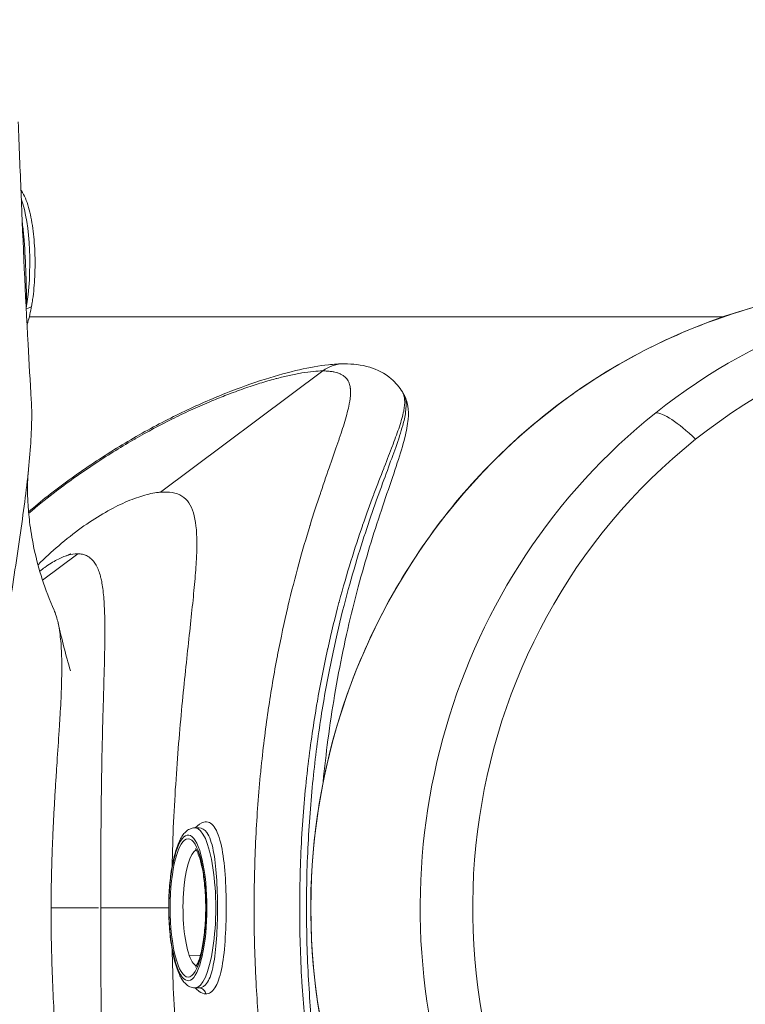
# Model space of a CAD drawing. Units: millimetres. Extents: x 2493 to 25307, y 3860 to 8802.
# Drawn here: x 9515 to 9617, y 7147 to 7284 of the extents above; entities that cross this region are included whole.
import ezdxf

# ---------------------------------------------------------------- set-up
doc = ezdxf.new("R2010")
doc.units = ezdxf.units.MM
doc.styles.get("Standard").update_dxf_attribs({"font": 'arial.ttf'})
doc.dimstyles.new('ISO-25', dxfattribs={"dimtxt": 2.5, "dimasz": 2.5, "dimexe": 1.25, "dimexo": 0.625, "dimtad": 1, "dimtxsty": 'Standard', "dimcen": 2.5, "dimadec": 0, "dimazin": 0, "dimtfac": 1, "dimtmove": 0, "dimatfit": 3, "dimfxl": 1, "dimarcsym": 0})

# ---------------------------------------------------------------- blocks, each defined once
blk = doc.blocks.new('A$Cf0247530')
at = {"color": 0, "linetype": 'Continuous', "lineweight": 0}
for p, q in [((4380.38, 2477.71), (4477.32, 2477.71)), ((4421.37, 2470.15), (4398.67, 2453.21)), ((4387.14, 2444.61), (4382.22, 2440.94)), ((4384.9, 2427.64), (4384.9, 2427.64)), ((4384.12, 2413.54), (4384.12, 2413.54)), ((4390.43, 2410.83), (4390.43, 2410.83)), ((4390.43, 2410.79), (4390.43, 2410.79)), ((4404.1, 2406.34), (4403.51, 2406.34)), ((4411.94, 2403.8), (4411.94, 2403.8)), ((4390.35, 2400.59), (4390.35, 2400.59)), ((4390.35, 2400.51), (4390.35, 2400.51)), ((4390.35, 2400.39), (4390.35, 2400.39)), ((4407.86, 2395.56), (4407.86, 2395.56)), ((4407.86, 2395.55), (4407.86, 2395.55)), ((4407.86, 2395.46), (4407.86, 2395.46)), ((4383.42, 2395.16), (4390.05, 2395.16)), ((4390.35, 2395.05), (4390.35, 2395.05)), ((4390.35, 2395.05), (4390.35, 2395.05)), ((4390.35, 2394.95), (4390.35, 2394.95)), ((4407.85, 2394.43), (4407.86, 2394.43)), ((4411.77, 2392.68), (4411.77, 2392.68)), ((4411.78, 2392.15), (4411.78, 2392.15)), ((4390.35, 2390.15), (4390.35, 2390.15)), ((4390.35, 2390.07), (4390.35, 2390.07)), ((4404.27, 2388.57), (4402.72, 2388.52)), ((4411.94, 2386.52), (4411.94, 2386.52)), ((4404.1, 2383.99), (4403.51, 2383.99))]:
    blk.add_line(p, q, dxfattribs=at)
for centre, major_axis, ratio, start_param, end_param in [((4377.55, 2485.17), (0, 11.17), 0.258819, -2.167462, -0.631437), ((4503.66, 2395.16), (0, 86.94), 0.965926, 0.019542, 3.12205), ((4476.66, 2452.43), (-9.35, 11.73), 0.205126, -0.9739, -0.161967), ((4384.31, 2425.24), (0.45, -1.64), 0.000003, 0.000005, 0.000029), ((4384.56, 2412.36), (-0.555, -0.639), 0.000016, 0.000001, 0.000057), ((4402.54, 2395.16), (0, -10.17), 0.258819, -0.597672, 3.739267), ((4403.94, 2395.16), (0, 8.16), 0.258819, 0.118181, 2.521502), ((4408.34, 2395.16), (0, -2.62), 0.258819, -0.834937, -0.831695), ((4408.34, 2395.16), (0, -3.54), 0.258819, -0.626843, -0.625083), ((4403.94, 2395.16), (0, -8.16), 0.258819, -0.62009, -0.028134)]:
    blk.add_ellipse(centre, major_axis=major_axis, ratio=ratio, start_param=start_param, end_param=end_param, dxfattribs=at)
at = {"color": 0, "linetype": 'Continuous', "lineweight": 0, "extrusion": (0, 0, -1)}
for centre, major_axis, ratio, start_param, end_param in [((4522.03, 2395.16), (0, -82.57), 0.965926, -3.797416, 2.485769), ((4519.22, 2395.16), (0, 87.25), 0.965926, -0.655823, 0), ((4379.72, 2479.44), (0.985, -0.174), 0.543547, 0, 1.255168), ((4424.33, 2465.89), (0.01, 5.25), 0.965832, -0.626733, 0.002946), ((4519.22, 2395.16), (0, -87.25), 0.965926, 0, 2.485769), ((4384.58, 2428.42), (0.29, 2.24), 0.000004, 0.000005, 0.000053), ((4384.2, 2413.14), (-0.22, -1.81), 0.000005, 0.000007, 0.000075), ((4403.51, 2395.16), (0, 11.17), 0.258819, 0, 3.141593), ((4402.54, 2395.16), (0, 9.66), 0.258819, 1.570796326797538, 7.853981633977124), ((4402.03, 2403.57), (-0.935, 0.355), 0.798479, -0.4444, 0), ((4408.34, 2395.16), (0, 8), 0.258819, -0.452006, -0.451928), ((4408.34, 2395.16), (0, 5.95), 0.258819, -0.466018, -0.465866), ((4341.25, 2395.16), (59.01, 0), 0.000018, -0.588139, -0.121258), ((4411.29, 2395.16), (-0.48, 2.37), 0.000001, 3.141583, 3.141591), ((4408.34, 2395.16), (0, 5.95), 0.258819, -2.676985, -2.675928), ((4408.34, 2395.16), (0, 8), 0.258819, -2.690584, -2.68972), ((4402.03, 2386.76), (-0.935, -0.355), 0.79848, 0, 0.444401)]:
    blk.add_ellipse(centre, major_axis=major_axis, ratio=ratio, start_param=start_param, end_param=end_param, dxfattribs=at)
at = {"color": 0, "linetype": 'Continuous', "lineweight": 0}
for points, knots in [([(4378.83, 2504.92), (4378.95, 2501.59), (4379.09, 2498.26), (4379.51, 2487.92), (4379.82, 2480.89), (4380.34, 2471.28), (4380.49, 2468.68), (4380.65, 2466.09)], [0, 0, 0, 0, 10.000355, 10.000355, 31.086022, 31.086022, 38.894217, 38.894217, 38.894217, 38.894217]), ([(4379.2, 2495.39), (4379.23, 2495.35), (4379.26, 2495.32), (4379.7, 2494.68), (4380.01, 2493.92), (4380.52, 2492.13), (4380.72, 2491.14), (4381.01, 2489.02), (4381.1, 2487.9), (4381.19, 2485.63), (4381.19, 2484.48), (4381.09, 2482.23), (4380.99, 2481.13), (4380.8, 2479.83), (4380.76, 2479.55), (4380.71, 2479.27)], [5.044511, 5.044511, 5.044511, 5.044511, 5.067378, 5.067378, 5.447503, 5.447503, 5.797918, 5.797918, 6.130372, 6.130372, 6.45835, 6.45835, 6.786453, 6.786453, 6.881074, 6.881074, 6.881074, 6.881074]), ([(4379.39, 2490.97), (4379.47, 2490.33), (4379.68, 2488.21), (4379.92, 2484.22), (4379.99, 2480.8), (4379.95, 2479.17), (4379.94, 2478.9)], [-4.122957, -4.122957, -4.122957, -4.122957, -3.898572, -3.420811, -2.943049, -2.844712, -2.844712, -2.844712, -2.844712]), ([(4502.02, 2308.24), (4493.06, 2308.43), (4484.14, 2310.1), (4467.25, 2316.27), (4459.28, 2320.77), (4445.12, 2332.13), (4438.93, 2338.99), (4428.93, 2354.38), (4425.14, 2362.91), (4420.33, 2380.78), (4419.32, 2390.12), (4420.19, 2408.65), (4422.07, 2417.84), (4428.53, 2435.14), (4433.11, 2443.26), (4444.5, 2457.58), (4451.31, 2463.79), (4466.48, 2473.67), (4474.83, 2477.34), (4489.58, 2481.11), (4495.79, 2481.96), (4502.02, 2482.08)], [0.675366, 0.675366, 0.675366, 0.675366, 0.995104, 0.995104, 1.314907, 1.314907, 1.634856, 1.634856, 1.954959, 1.954959, 2.275167, 2.275167, 2.595403, 2.595403, 2.915586, 2.915586, 3.235646, 3.235646, 3.555546, 3.555546, 3.777874, 3.777874, 3.777874, 3.777874]), ([(4380.7, 2479.25), (4380.55, 2478.39), (4380.37, 2477.6), (4380.12, 2476.8), (4380.09, 2476.7), (4380.05, 2476.59)], [0.020354, 0.020354, 0.020354, 0.020354, 3.111671, 3.111671, 3.593041, 3.593041, 3.593041, 3.593041]), ([(4380.27, 2450.49), (4381.16, 2451.24), (4382.05, 2451.97), (4384.95, 2454.25), (4386.97, 2455.7), (4391.1, 2458.48), (4393.22, 2459.79), (4397.46, 2462.22), (4399.6, 2463.34), (4403.78, 2465.35), (4405.83, 2466.25), (4409.73, 2467.8), (4411.58, 2468.46), (4415, 2469.54), (4416.59, 2469.98), (4419.51, 2470.64), (4420.86, 2470.87), (4422.88, 2471.09), (4423.61, 2471.14), (4424.36, 2471.14)], [231.873222, 231.873222, 231.873222, 231.873222, 236.561194, 236.561194, 247.007188, 247.007188, 257.98013, 257.98013, 269.245937, 269.245937, 280.537545, 280.537545, 291.487839, 291.487839, 301.931508, 301.931508, 311.976091, 311.976091, 318.017943, 318.017943, 318.017943, 318.017943]), ([(4424.36, 2471.13), (4425.54, 2471.13), (4426.69, 2471.03), (4428.93, 2470.34), (4429.98, 2469.83), (4431.51, 2468.52), (4432.05, 2467.88), (4432.45, 2467.21)], [0, 0, 0, 0, 9.893862, 9.893862, 18.201048, 18.201048, 23.692893, 23.692893, 23.692893, 23.692893]), ([(4421.37, 2470.15), (4420.95, 2470.15), (4420.49, 2470.12), (4419.51, 2470.03), (4418.99, 2469.96), (4417.87, 2469.77), (4417.27, 2469.66), (4416.1, 2469.4), (4415.53, 2469.26), (4414.86, 2469.08), (4414.78, 2469.06), (4414.02, 2468.85), (4413.31, 2468.65), (4411.85, 2468.19), (4411.1, 2467.95), (4409.55, 2467.4), (4408.76, 2467.11), (4407.26, 2466.53), (4406.57, 2466.25), (4405.73, 2465.9), (4405.6, 2465.85), (4404.62, 2465.44), (4403.77, 2465.06), (4402.03, 2464.26), (4401.15, 2463.84), (4398.59, 2462.57), (4396.89, 2461.66), (4395.06, 2460.62), (4394.95, 2460.55), (4393.02, 2459.44), (4391.16, 2458.29), (4387.48, 2455.84), (4385.65, 2454.53), (4383.79, 2453.1), (4383.76, 2453.08), (4382.57, 2452.16), (4381.43, 2451.24), (4380.29, 2450.27)], [-30.885389, -30.885389, -30.885389, -30.885389, -30.387339, -30.387339, -29.888718, -29.888718, -29.391039, -29.391039, -28.952133, -28.952133, -28.894153, -28.894153, -28.399223, -28.399223, -27.906093, -27.906093, -27.414697, -27.414697, -27.001505, -27.001505, -26.924759, -26.924759, -26.435897, -26.435897, -25.947507, -25.947507, -25.028383, -25.028383, -24.969921, -24.969921, -23.995855, -23.995855, -23.043899, -23.043899, -23.026311, -23.026311, -22.425476, -22.425476, -22.425476, -22.425476]), ([(4421.37, 2320.18), (4421.79, 2320.18), (4422.17, 2320.21), (4422.87, 2320.3), (4423.18, 2320.37), (4423.73, 2320.56), (4423.97, 2320.67), (4424.35, 2320.92), (4424.5, 2321.06), (4424.65, 2321.23), (4424.67, 2321.26), (4424.84, 2321.47), (4424.95, 2321.68), (4425.09, 2322.09), (4425.14, 2322.29), (4425.18, 2322.55), (4425.19, 2322.6), (4425.22, 2322.92), (4425.23, 2323.22), (4425.19, 2323.78), (4425.16, 2324.04), (4425.11, 2324.39), (4425.1, 2324.46), (4425.02, 2324.89), (4424.94, 2325.27), (4424.75, 2326.07), (4424.63, 2326.49), (4424.27, 2327.73), (4423.98, 2328.61), (4423.63, 2329.65), (4423.6, 2329.75), (4423.21, 2330.9), (4422.81, 2332.04), (4421.97, 2334.46), (4421.53, 2335.72), (4421.05, 2337.14), (4421.03, 2337.21), (4420.53, 2338.71), (4420.03, 2340.24), (4419.03, 2343.5), (4418.51, 2345.24), (4418, 2347.11), (4418, 2347.11), (4417.49, 2348.98), (4416.98, 2350.97), (4415.98, 2355.2), (4415.5, 2357.45), (4415.02, 2359.91), (4415.01, 2359.98), (4414.55, 2362.38), (4414.13, 2364.85), (4413.73, 2367.57), (4413.71, 2367.66), (4413.32, 2370.35), (4412.98, 2373.11), (4412.68, 2376.09), (4412.68, 2376.17), (4412.52, 2377.75), (4412.39, 2379.27), (4412.17, 2382.3), (4412.08, 2383.8), (4412, 2385.4), (4411.99, 2385.46), (4411.91, 2387.1), (4411.85, 2388.71), (4411.77, 2391.94), (4411.75, 2393.55), (4411.75, 2395.19), (4411.75, 2395.21), (4411.75, 2396.87), (4411.78, 2398.5), (4411.86, 2401.74), (4411.92, 2403.34), (4412, 2404.95), (4412, 2404.97), (4412.08, 2406.56), (4412.17, 2408.11), (4412.4, 2411.18), (4412.53, 2412.7), (4412.68, 2414.23), (4412.69, 2414.28), (4412.98, 2417.25), (4413.33, 2420.04), (4413.72, 2422.74), (4413.73, 2422.8), (4413.93, 2424.16), (4414.13, 2425.42), (4414.56, 2427.93), (4414.78, 2429.17), (4415.02, 2430.41), (4415.03, 2430.45), (4415.49, 2432.85), (4415.97, 2435.07), (4416.47, 2437.19), (4416.47, 2437.22), (4416.98, 2439.36), (4417.49, 2441.34), (4418, 2443.21), (4418, 2443.21), (4418.51, 2445.07), (4419.02, 2446.82), (4419.54, 2448.49), (4419.55, 2448.52), (4420.05, 2450.15), (4420.54, 2451.65), (4421.03, 2453.11), (4421.05, 2453.17), (4421.52, 2454.59), (4421.96, 2455.86), (4422.4, 2457.12), (4422.43, 2457.2), (4422.86, 2458.43), (4423.23, 2459.5), (4423.6, 2460.57), (4423.62, 2460.65), (4423.98, 2461.7), (4424.27, 2462.59), (4424.76, 2464.28), (4424.96, 2465.08), (4425.1, 2465.86), (4425.11, 2465.92), (4425.16, 2466.27), (4425.19, 2466.54), (4425.22, 2467.11), (4425.22, 2467.4), (4425.19, 2467.72), (4425.18, 2467.76), (4425.15, 2468.02), (4425.1, 2468.23), (4424.95, 2468.65), (4424.84, 2468.85), (4424.68, 2469.06), (4424.66, 2469.08), (4424.51, 2469.26), (4424.35, 2469.4), (4424.07, 2469.59), (4423.96, 2469.65), (4423.72, 2469.77), (4423.59, 2469.82), (4423.43, 2469.87), (4423.41, 2469.88), (4423.27, 2469.92), (4423.15, 2469.96), (4422.86, 2470.02), (4422.69, 2470.05), (4422.35, 2470.1), (4422.16, 2470.11), (4421.78, 2470.14), (4421.58, 2470.14), (4421.37, 2470.15)], [-30.495231, -30.495231, -30.495231, -30.495231, -30.007873, -30.007873, -29.519534, -29.519534, -29.03216, -29.03216, -28.623902, -28.623902, -28.545875, -28.545875, -28.061513, -28.061513, -27.674227, -27.674227, -27.579093, -27.579093, -27.098583, -27.098583, -26.71994, -26.71994, -26.619735, -26.619735, -26.142183, -26.142183, -25.665433, -25.665433, -24.795517, -24.795517, -24.712146, -24.712146, -23.755916, -23.755916, -22.845922, -22.845922, -22.801183, -22.801183, -21.846922, -21.846922, -20.89678, -20.89678, -20.894363, -20.894363, -19.944796, -19.944796, -18.993553, -18.993553, -18.965741, -18.965741, -18.043168, -18.043168, -18.00989, -18.00989, -17.103516, -17.103516, -17.077192, -17.077192, -16.610801, -16.610801, -16.169389, -16.169389, -16.151852, -16.151852, -15.696739, -15.696739, -15.245194, -15.245194, -15.238647, -15.238647, -14.779806, -14.779806, -14.326284, -14.326284, -14.319795, -14.319795, -13.86873, -13.86873, -13.402391, -13.402391, -13.387624, -13.387624, -12.466993, -12.466993, -12.447712, -12.447712, -11.992844, -11.992844, -11.517286, -11.517286, -11.502056, -11.502056, -10.561193, -10.561193, -10.549228, -10.549228, -9.595544, -9.595544, -9.594424, -9.594424, -8.644569, -8.644569, -8.624844, -8.624844, -7.696374, -7.696374, -7.656288, -7.656288, -6.7481, -6.7481, -6.689919, -6.689919, -5.795964, -5.795964, -5.721571, -5.721571, -4.837125, -4.837125, -3.87586, -3.87586, -3.790905, -3.790905, -3.39366, -3.39366, -2.910118, -2.910118, -2.831452, -2.831452, -2.426677, -2.426677, -1.943312, -1.943312, -1.882699, -1.882699, -1.459327, -1.459327, -1.216956, -1.216956, -0.974263, -0.974263, -0.940595, -0.940595, -0.731226, -0.731226, -0.487864, -0.487864, -0.243963, -0.243963, 0, 0, 0, 0]), ([(4432.45, 2467.21), (4432.5, 2467.12), (4432.55, 2467.03), (4432.66, 2466.76), (4432.71, 2466.58), (4432.74, 2466.34), (4432.75, 2466.3), (4432.78, 2466.01), (4432.79, 2465.74), (4432.75, 2465.22), (4432.71, 2464.97), (4432.66, 2464.65), (4432.65, 2464.6), (4432.51, 2463.89), (4432.3, 2463.16), (4431.79, 2461.61), (4431.49, 2460.8), (4431.13, 2459.84), (4431.1, 2459.76), (4430.72, 2458.78), (4430.34, 2457.8), (4429.9, 2456.66), (4429.87, 2456.59), (4429.42, 2455.43), (4428.96, 2454.25), (4428.47, 2452.93), (4428.45, 2452.87), (4427.94, 2451.52), (4427.43, 2450.12), (4426.9, 2448.59), (4426.89, 2448.56), (4426.35, 2446.99), (4425.81, 2445.35), (4425.27, 2443.59), (4425.27, 2443.59), (4424.72, 2441.81), (4424.17, 2439.93), (4423.62, 2437.87), (4423.61, 2437.84), (4423.07, 2435.81), (4422.54, 2433.65), (4422.02, 2431.3), (4422.01, 2431.27), (4421.74, 2430.06), (4421.49, 2428.84), (4421, 2426.36), (4420.77, 2425.11), (4420.54, 2423.75), (4420.53, 2423.7), (4420.07, 2421.01), (4419.65, 2418.18), (4419.29, 2415.14), (4419.28, 2415.1), (4419.1, 2413.53), (4418.94, 2411.97), (4418.65, 2408.79), (4418.53, 2407.17), (4418.43, 2405.51), (4418.43, 2405.48), (4418.33, 2403.8), (4418.25, 2402.12), (4418.15, 2398.69), (4418.12, 2396.97), (4418.12, 2395.21), (4418.12, 2395.19), (4418.12, 2393.46), (4418.14, 2391.75), (4418.24, 2388.34), (4418.32, 2386.65), (4418.42, 2384.93), (4418.43, 2384.86), (4418.53, 2383.19), (4418.65, 2381.63), (4418.92, 2378.49), (4419.09, 2376.92), (4419.27, 2375.31), (4419.29, 2375.22), (4419.65, 2372.18), (4420.06, 2369.39), (4420.51, 2366.71), (4420.53, 2366.61), (4421, 2363.9), (4421.48, 2361.47), (4422, 2359.12), (4422.01, 2359.05), (4422.54, 2356.65), (4423.08, 2354.47), (4424.17, 2350.4), (4424.72, 2348.51), (4425.27, 2346.74), (4425.27, 2346.74), (4425.82, 2344.96), (4426.36, 2343.32), (4427.41, 2340.26), (4427.93, 2338.84), (4428.45, 2337.45), (4428.47, 2337.39), (4428.97, 2336.07), (4429.42, 2334.89), (4430.29, 2332.66), (4430.7, 2331.61), (4431.1, 2330.55), (4431.13, 2330.47), (4431.5, 2329.52), (4431.79, 2328.71), (4432.17, 2327.57), (4432.29, 2327.19), (4432.49, 2326.46), (4432.57, 2326.11), (4432.65, 2325.72), (4432.66, 2325.65), (4432.72, 2325.34), (4432.75, 2325.1), (4432.79, 2324.58), (4432.78, 2324.32), (4432.75, 2324.02), (4432.74, 2323.98), (4432.7, 2323.74), (4432.65, 2323.56), (4432.55, 2323.3), (4432.5, 2323.2), (4432.45, 2323.12)], [2.204035, 2.204035, 2.204035, 2.204035, 2.426677, 2.426677, 2.831452, 2.831452, 2.910118, 2.910118, 3.39366, 3.39366, 3.790905, 3.790905, 3.87586, 3.87586, 4.837125, 4.837125, 5.721571, 5.721571, 5.795964, 5.795964, 6.689919, 6.689919, 6.7481, 6.7481, 7.656288, 7.656288, 7.696374, 7.696374, 8.624844, 8.624844, 8.644569, 8.644569, 9.594424, 9.594424, 9.595544, 9.595544, 10.549228, 10.549228, 10.561193, 10.561193, 11.502056, 11.502056, 11.517286, 11.517286, 11.992844, 11.992844, 12.447712, 12.447712, 12.466993, 12.466993, 13.387624, 13.387624, 13.402391, 13.402391, 13.86873, 13.86873, 14.319795, 14.319795, 14.326284, 14.326284, 14.779806, 14.779806, 15.238647, 15.238647, 15.245194, 15.245194, 15.696739, 15.696739, 16.151852, 16.151852, 16.169389, 16.169389, 16.610801, 16.610801, 17.077192, 17.077192, 17.103516, 17.103516, 18.00989, 18.00989, 18.043168, 18.043168, 18.965741, 18.965741, 18.993553, 18.993553, 19.944796, 19.944796, 20.894363, 20.894363, 20.89678, 20.89678, 21.846922, 21.846922, 22.801183, 22.801183, 22.845922, 22.845922, 23.755916, 23.755916, 24.712146, 24.712146, 24.795517, 24.795517, 25.665433, 25.665433, 26.142183, 26.142183, 26.619735, 26.619735, 26.71994, 26.71994, 27.098583, 27.098583, 27.579093, 27.579093, 27.674227, 27.674227, 28.061513, 28.061513, 28.284928, 28.284928, 28.284928, 28.284928]), ([(4432.61, 2323.38), (4432.75, 2323.63), (4432.86, 2323.91), (4433.01, 2324.71), (4433, 2325.28), (4432.73, 2327.24), (4432.22, 2328.87), (4430.84, 2332.8), (4429.96, 2335.11), (4428.03, 2340.5), (4426.98, 2343.6), (4425.3, 2349.23), (4424.23, 2353.07), (4423.18, 2357.54), (4422.25, 2361.92), (4421.77, 2364.43), (4420.89, 2369.77), (4420.49, 2372.61), (4419.99, 2377.13), (4419.83, 2378.68), (4419.56, 2381.85), (4419.45, 2383.46), (4419.26, 2386.75), (4419.19, 2388.42), (4419.09, 2391.81), (4419.07, 2393.53), (4419.07, 2396.95), (4419.09, 2398.66), (4419.19, 2402.03), (4419.27, 2403.7), (4419.46, 2406.99), (4419.57, 2408.6), (4419.84, 2411.78), (4420, 2413.32), (4420.51, 2417.83), (4420.91, 2420.68), (4421.57, 2424.68), (4421.8, 2425.98), (4422.28, 2428.48), (4422.52, 2429.69), (4423.27, 2433.19), (4423.79, 2435.36), (4424.84, 2439.44), (4425.37, 2441.35), (4426.44, 2444.92), (4426.97, 2446.59), (4428, 2449.7), (4428.51, 2451.15), (4429.47, 2453.85), (4429.93, 2455.1), (4430.78, 2457.42), (4431.17, 2458.49), (4431.92, 2460.59), (4432.5, 2462.36), (4432.82, 2463.8), (4433, 2465.01), (4433.01, 2465.59), (4432.86, 2466.4), (4432.76, 2466.69), (4432.61, 2466.95)], [-29.128448, -29.128448, -29.128448, -29.128448, -28.506712, -28.506712, -27.522239, -27.522239, -25.544285, -25.544285, -23.559388, -23.559388, -21.573317, -21.573317, -20.443145, -19.595516, -19.595516, -18.610019, -18.610019, -17.63191, -17.63191, -17.139843, -17.139843, -16.653071, -16.653071, -16.168962, -16.168962, -15.681376, -15.681376, -15.191872, -15.191872, -14.709083, -14.709083, -14.225038, -14.225038, -13.734804, -13.734804, -12.754613, -12.754613, -12.260464, -12.260464, -11.768863, -11.768863, -10.7873, -10.7873, -9.799365, -9.799365, -8.810587, -8.810587, -7.824954, -7.824954, -6.843535, -6.843535, -5.862626, -5.862626, -4.741049, -3.899866, -3.899866, -2.921577, -2.921577, -2.287369, -2.287369, -2.287369, -2.287369]), ([(4432.62, 2466.92), (4432.93, 2466.4), (4433.12, 2465.82), (4433.31, 2464.63), (4433.31, 2464.02), (4433.19, 2462.59), (4433.03, 2461.74), (4432.53, 2459.76), (4432.17, 2458.59), (4431.32, 2456.01), (4430.83, 2454.58), (4429.8, 2451.53), (4429.25, 2449.91), (4428.16, 2446.49), (4427.61, 2444.71), (4426.55, 2440.98), (4426.03, 2439.07), (4425.05, 2435.13), (4424.59, 2433.12), (4423.75, 2429.05), (4423.36, 2426.99), (4422.66, 2422.86), (4422.35, 2420.8), (4421.82, 2416.75), (4421.59, 2414.78), (4421.39, 2412.75)], [0.109755, 0.109755, 0.109755, 0.109755, 7.264615, 7.264615, 15.050529, 15.050529, 25.326833, 25.326833, 37.582486, 37.582486, 50.051588, 50.051588, 61.966088, 61.966088, 73.174966, 73.174966, 83.552033, 83.552033, 93.037829, 93.037829, 101.640517, 101.640517, 109.4179, 109.4179, 116.194965, 116.194965, 116.194965, 116.194965]), ([(4380.65, 2466.09), (4380.68, 2465.64), (4380.7, 2465.17), (4380.73, 2463.57), (4380.7, 2462.35), (4380.57, 2459.77), (4380.46, 2458.39), (4380.18, 2455.51), (4380.01, 2454), (4379.61, 2450.87), (4379.39, 2449.24), (4378.9, 2445.88), (4378.64, 2444.14), (4378.11, 2440.58), (4377.83, 2438.75), (4376.98, 2433.14), (4376.4, 2429.23), (4375.37, 2421.15), (4374.91, 2416.99), (4374.42, 2410.63), (4374.29, 2408.49), (4374.11, 2404.18), (4374.06, 2402.02), (4374.05, 2398.29), (4374.07, 2396.73), (4374.12, 2395.16)], [-160.467737, -160.467737, -160.467737, -160.467737, -158.027114, -158.027114, -152.383295, -152.383295, -146.739474, -146.739474, -141.095651, -141.095651, -135.451826, -135.451826, -129.807999, -129.807999, -124.16417, -124.16417, -112.876509, -112.876509, -101.588845, -101.588845, -95.945013, -95.945013, -90.301181, -90.301181, -86.221899, -86.221899, -86.221899, -86.221899]), ([(4380.24, 2456.13), (4380.22, 2455.98), (4380.19, 2455.69), (4380.15, 2454.85), (4380.13, 2454.31), (4380.13, 2453.03), (4380.15, 2452.28), (4380.25, 2450.6), (4380.34, 2449.64), (4380.62, 2447.53), (4380.82, 2446.36), (4381.37, 2443.82), (4381.74, 2442.44), (4382.65, 2439.62), (4383.2, 2438.16), (4383.83, 2436.73)], [0, 0, 0, 0, 3.124071, 3.124071, 6.169852, 6.169852, 9.307543, 9.307543, 12.742248, 12.742248, 16.649861, 16.649861, 21.119905, 21.119905, 25.874598, 25.874598, 25.874598, 25.874598]), ([(4398.67, 2453.21), (4398.5, 2453.2), (4398.32, 2453.18), (4397.46, 2453.05), (4396.73, 2452.88), (4395.17, 2452.39), (4394.32, 2452.06), (4392.54, 2451.25), (4391.61, 2450.76), (4388.69, 2449.05), (4386.6, 2447.57), (4383.52, 2444.92), (4382.55, 2444.03), (4381.59, 2443.07)], [-86.221871, -86.221871, -86.221871, -86.221871, -84.657348, -84.657348, -79.013514, -79.013514, -73.369681, -73.369681, -67.725849, -67.725849, -56.438188, -56.438188, -51.366367, -51.366367, -51.366367, -51.366367]), ([(4400.3, 2400.92), (4400.31, 2401.15), (4400.32, 2401.39), (4400.32, 2401.63), (4400.38, 2403.76), (4400.45, 2405.86), (4400.65, 2409.95), (4400.77, 2411.94), (4401.04, 2415.8), (4401.18, 2417.66), (4401.49, 2421.25), (4401.65, 2422.98), (4401.97, 2426.3), (4402.14, 2427.89), (4402.46, 2430.93), (4402.62, 2432.38), (4402.91, 2435.13), (4403.05, 2436.44), (4403.31, 2438.91), (4403.42, 2440.07), (4403.6, 2442.25), (4403.67, 2443.27), (4403.8, 2446.1), (4403.77, 2447.7), (4403.39, 2450.29), (4403.03, 2451.29), (4402.14, 2452.35), (4401.79, 2452.62), (4400.96, 2453.03), (4400.48, 2453.16), (4399.55, 2453.25), (4399.13, 2453.25), (4398.67, 2453.21)], [-175.583971, -175.583971, -175.583971, -175.583971, -174.958565, -174.958565, -174.958565, -169.314749, -169.314749, -163.670932, -163.670932, -158.027114, -158.027114, -152.383295, -152.383295, -146.739474, -146.739474, -141.095651, -141.095651, -135.451826, -135.451826, -129.807999, -129.807999, -124.16417, -124.16417, -112.876509, -112.876509, -101.588845, -101.588845, -95.945013, -95.945013, -90.301181, -90.301181, -86.221899, -86.221899, -86.221899, -86.221899]), ([(4387.14, 2444.61), (4387.13, 2444.61), (4387.12, 2444.61), (4387.1, 2444.61), (4386.69, 2444.61), (4386.24, 2444.54), (4385.29, 2444.26), (4384.78, 2444.05), (4383.7, 2443.49), (4383.13, 2443.14), (4382.32, 2442.55), (4382.08, 2442.37), (4381.84, 2442.18)], [-90.481135, -90.481135, -90.481135, -90.481135, -90.301155, -90.301155, -90.301155, -84.657333, -84.657333, -79.013511, -79.013511, -73.369688, -73.369688, -71.140826, -71.140826, -71.140826, -71.140826]), ([(4385.38, 2444.28), (4385.71, 2444.4), (4385.93, 2444.49), (4386.13, 2444.58), (4386.17, 2444.6), (4386.17, 2444.6)], [0.053028, 0.053028, 0.053028, 0.053028, 3.084269, 3.084269, 5.222257, 5.222257, 5.222257, 5.222257]), ([(4390.35, 2395.16), (4390.35, 2396.61), (4390.35, 2398.05), (4390.35, 2399.5), (4390.35, 2399.65), (4390.35, 2399.8), (4390.35, 2399.95), (4390.35, 2401.26), (4390.36, 2402.56), (4390.36, 2403.86), (4390.37, 2404.15), (4390.37, 2404.45), (4390.37, 2404.74), (4390.38, 2405.91), (4390.39, 2407.08), (4390.4, 2408.25), (4390.4, 2408.67), (4390.4, 2409.08), (4390.41, 2409.5), (4390.42, 2410.55), (4390.44, 2411.6), (4390.45, 2412.64), (4390.46, 2413.16), (4390.47, 2413.68), (4390.48, 2414.19), (4390.49, 2415.13), (4390.51, 2416.06), (4390.53, 2416.98), (4390.55, 2417.58), (4390.56, 2418.17), (4390.57, 2418.76), (4390.59, 2419.58), (4390.61, 2420.4), (4390.63, 2421.2), (4390.65, 2421.84), (4390.67, 2422.48), (4390.69, 2423.11), (4390.71, 2423.83), (4390.73, 2424.54), (4390.75, 2425.23), (4390.76, 2425.89), (4390.78, 2426.53), (4390.8, 2427.16), (4390.82, 2427.79), (4390.83, 2428.41), (4390.85, 2429.01), (4390.86, 2429.64), (4390.88, 2430.26), (4390.89, 2430.85), (4390.9, 2431.41), (4390.91, 2431.96), (4390.91, 2432.48), (4390.92, 2433.05), (4390.92, 2433.6), (4390.92, 2434.13), (4390.92, 2434.63), (4390.91, 2435.12), (4390.91, 2435.59), (4390.9, 2436.06), (4390.88, 2436.52), (4390.86, 2436.96), (4390.84, 2437.42), (4390.82, 2437.86), (4390.79, 2438.28), (4390.72, 2439.11), (4390.63, 2439.86), (4390.51, 2440.53), (4390.47, 2440.79), (4390.41, 2441.03), (4390.36, 2441.26), (4390.34, 2441.33), (4390.32, 2441.4), (4390.3, 2441.47), (4390.23, 2441.77), (4390.14, 2442.04), (4390.04, 2442.3), (4389.94, 2442.55), (4389.84, 2442.79), (4389.72, 2443), (4389.6, 2443.21), (4389.47, 2443.4), (4389.34, 2443.57), (4389.28, 2443.65), (4389.21, 2443.72), (4389.15, 2443.79), (4389.06, 2443.87), (4388.98, 2443.95), (4388.89, 2444.02), (4388.81, 2444.09), (4388.73, 2444.15), (4388.64, 2444.2), (4388.55, 2444.26), (4388.46, 2444.3), (4388.37, 2444.35), (4388.33, 2444.37), (4388.28, 2444.39), (4388.23, 2444.41), (4388.19, 2444.43), (4388.14, 2444.45), (4388.09, 2444.46), (4387.99, 2444.49), (4387.89, 2444.52), (4387.79, 2444.54), (4387.69, 2444.57), (4387.58, 2444.58), (4387.48, 2444.59), (4387.37, 2444.61), (4387.26, 2444.61), (4387.14, 2444.61)], [-180.602437, -180.602437, -180.602437, -180.602437, -175.495174, -175.495174, -175.495174, -174.958618, -174.958618, -174.958618, -170.352054, -170.352054, -170.352054, -169.314798, -169.314798, -169.314798, -165.154629, -165.154629, -165.154629, -163.670827, -163.670827, -163.670827, -159.904433, -159.904433, -159.904433, -158.027005, -158.027005, -158.027005, -154.605914, -154.605914, -154.605914, -152.383184, -152.383184, -152.383184, -149.254394, -149.254394, -149.254394, -146.739362, -146.739362, -146.739362, -143.838043, -143.838043, -143.838043, -141.09554, -141.09554, -141.09554, -138.336899, -138.336899, -138.336899, -135.451719, -135.451719, -135.451719, -132.731692, -132.731692, -132.731692, -129.807897, -129.807897, -129.807897, -127.008746, -127.008746, -127.008746, -124.164076, -124.164076, -124.164076, -121.16265, -121.16265, -121.16265, -115.195672, -115.195672, -115.195672, -112.876432, -112.876432, -112.876432, -112.171656, -112.171656, -112.171656, -109.123248, -109.123248, -109.123248, -106.052721, -106.052721, -106.052721, -102.962786, -102.962786, -102.962786, -101.588789, -101.588789, -101.588789, -99.856944, -99.856944, -99.856944, -98.299686, -98.299686, -98.299686, -96.739582, -96.739582, -96.739582, -95.944967, -95.944967, -95.944967, -95.176798, -95.176798, -95.176798, -93.612875, -93.612875, -93.612875, -92.048037, -92.048037, -92.048037, -90.482219, -90.482219, -90.482219, -90.482219]), ([(4383.83, 2436.73), (4383.88, 2436.62), (4383.92, 2436.51), (4383.97, 2436.4), (4384.08, 2436.1), (4384.19, 2435.77), (4384.28, 2435.41), (4384.36, 2435.13), (4384.43, 2434.82), (4384.49, 2434.5), (4384.56, 2434.13), (4384.62, 2433.74), (4384.67, 2433.32), (4384.72, 2432.92), (4384.76, 2432.51), (4384.8, 2432.08), (4384.83, 2431.64), (4384.86, 2431.18), (4384.87, 2430.71), (4384.89, 2430.21), (4384.9, 2429.69), (4384.91, 2429.15), (4384.91, 2428.65), (4384.91, 2428.12), (4384.9, 2427.58), (4384.89, 2427), (4384.87, 2426.4), (4384.85, 2425.79), (4384.83, 2425.2), (4384.81, 2424.59), (4384.78, 2423.97), (4384.75, 2423.35), (4384.71, 2422.7), (4384.67, 2422.04), (4384.63, 2421.35), (4384.59, 2420.64), (4384.54, 2419.92), (4384.45, 2418.49), (4384.35, 2417), (4384.25, 2415.48), (4384.21, 2414.88), (4384.17, 2414.28), (4384.13, 2413.68), (4384.12, 2413.5), (4384.11, 2413.31), (4384.09, 2413.13), (4384.04, 2412.33), (4383.99, 2411.52), (4383.94, 2410.7), (4383.89, 2409.88), (4383.85, 2409.05), (4383.8, 2408.22), (4383.76, 2407.37), (4383.71, 2406.53), (4383.67, 2405.67), (4383.66, 2405.29), (4383.64, 2404.91), (4383.63, 2404.53), (4383.61, 2404.05), (4383.59, 2403.57), (4383.57, 2403.09), (4383.55, 2402.65), (4383.54, 2402.21), (4383.53, 2401.78), (4383.51, 2401.34), (4383.5, 2400.9), (4383.49, 2400.46), (4383.48, 2400.24), (4383.48, 2400.02), (4383.47, 2399.79), (4383.47, 2399.58), (4383.46, 2399.36), (4383.46, 2399.14), (4383.45, 2398.7), (4383.44, 2398.26), (4383.44, 2397.82), (4383.43, 2397.38), (4383.43, 2396.94), (4383.42, 2396.49), (4383.42, 2396.05), (4383.42, 2395.61), (4383.42, 2395.16)], [-153.568187, -153.568187, -153.568187, -153.568187, -152.383184, -152.383184, -152.383184, -149.254394, -149.254394, -149.254394, -146.739362, -146.739362, -146.739362, -143.838043, -143.838043, -143.838043, -141.09554, -141.09554, -141.09554, -138.336899, -138.336899, -138.336899, -135.451719, -135.451719, -135.451719, -132.731692, -132.731692, -132.731692, -129.807897, -129.807897, -129.807897, -127.008746, -127.008746, -127.008746, -124.164076, -124.164076, -124.164076, -121.16265, -121.16265, -121.16265, -115.195672, -115.195672, -115.195672, -112.876432, -112.876432, -112.876432, -112.171656, -112.171656, -112.171656, -109.123248, -109.123248, -109.123248, -106.052721, -106.052721, -106.052721, -102.962786, -102.962786, -102.962786, -101.588789, -101.588789, -101.588789, -99.856944, -99.856944, -99.856944, -98.299686, -98.299686, -98.299686, -96.739582, -96.739582, -96.739582, -95.944967, -95.944967, -95.944967, -95.176798, -95.176798, -95.176798, -93.612875, -93.612875, -93.612875, -92.048037, -92.048037, -92.048037, -90.482219, -90.482219, -90.482219, -90.482219]), ([(4403.51, 2406.34), (4403.25, 2406.34), (4403, 2406.27), (4402.55, 2406.07), (4402.37, 2405.93), (4402.04, 2405.62), (4401.89, 2405.45), (4401.63, 2405.07), (4401.52, 2404.86), (4401.29, 2404.42), (4401.19, 2404.18), (4401.09, 2403.93)], [0.0002139, 0.0002139, 0.0002139, 0.0002139, 0.1197488, 0.1197488, 0.2392837, 0.2392837, 0.3588186, 0.3588186, 0.4783534, 0.4783534, 0.5978883, 0.5978883, 0.5978883, 0.5978883]), ([(4403.55, 2406.34), (4403.95, 2406.77), (4404.93, 2407.45), (4406.27, 2406.83), (4406.94, 2404.97), (4407.43, 2402.66), (4407.76, 2399.95), (4407.86, 2396.76), (4407.86, 2391.97), (4407.66, 2388.79), (4406.96, 2385.45), (4406.36, 2383.7), (4405.47, 2383.12), (4404.99, 2383.14)], [0.4381204, 0.4381204, 0.4381204, 0.4381204, 0.4853306, 0.5531206, 0.6209106, 0.6209106, 0.6843719, 0.7478331, 0.7478331, 0.8749197, 0.8749197, 0.9374599, 1, 1, 1, 1]), ([(4404.1, 2383.99), (4404.53, 2383.99), (4405.33, 2384.54), (4405.86, 2386.14), (4406.48, 2389.24), (4406.65, 2392.19), (4406.65, 2396.64), (4406.56, 2399.61), (4406.27, 2402.12), (4405.84, 2404.27), (4405.3, 2405.83), (4404.49, 2406.33), (4404.1, 2406.34)], [-7.032072, -7.032072, -7.032072, -7.032072, -6.607268, -6.166506, -6.166506, -5.270841, -5.270841, -4.823587, -4.376334, -4.376334, -3.898572, -3.512359, -3.512359, -3.512359, -3.512359]), ([(4401.09, 2386.42), (4400.84, 2387.07), (4400.63, 2387.83), (4400.27, 2389.52), (4400.12, 2390.47), (4399.92, 2392.4), (4399.86, 2393.39), (4399.82, 2395.35), (4399.83, 2396.34), (4399.94, 2398.2), (4400.03, 2399.1), (4400.27, 2400.8), (4400.43, 2401.62), (4400.75, 2402.92), (4400.91, 2403.44), (4401.09, 2403.91)], [0.036535, 0.036535, 0.036535, 0.036535, 3.27039, 3.27039, 6.483977, 6.483977, 9.485929, 9.485929, 12.38826, 12.38826, 15.207226, 15.207226, 18.162624, 18.162624, 20.487203, 20.487203, 20.487203, 20.487203]), ([(4401.06, 2403.57), (4400.82, 2402.93), (4400.6, 2402.13), (4400.07, 2399.5), (4399.86, 2397.34), (4399.86, 2392.99), (4400.07, 2390.82), (4400.6, 2388.2), (4400.82, 2387.4), (4401.06, 2386.76)], [-3.141593, -3.141593, -3.141593, -3.141593, -2.054056, -2.054056, 0.003641, 0.003641, 2.060211, 2.060211, 3.141593, 3.141593, 3.141593, 3.141593]), ([(4403.56, 2403.46), (4403.56, 2403.46), (4403.56, 2403.45), (4403.58, 2403.44), (4403.64, 2403.36), (4403.82, 2403.05), (4403.94, 2402.78), (4404.21, 2402.02), (4404.35, 2401.49), (4404.62, 2400.21), (4404.74, 2399.44), (4404.91, 2397.75), (4404.97, 2396.83), (4405.01, 2394.94), (4404.99, 2393.98), (4404.87, 2392.14), (4404.78, 2391.26), (4404.54, 2389.68), (4404.39, 2388.99), (4404.08, 2387.89), (4403.91, 2387.48), (4403.66, 2386.99), (4403.56, 2386.88), (4403.56, 2386.87), (4403.56, 2386.87), (4403.56, 2386.87)], [0.23425, 0.23425, 0.23425, 0.23425, 0.256434, 0.256434, 0.423309, 0.423309, 0.636191, 0.636191, 0.897634, 0.897634, 1.18846, 1.18846, 1.492113, 1.492113, 1.799901, 1.799901, 2.106415, 2.106415, 2.404892, 2.404892, 2.680675, 2.680675, 2.903848, 2.903848, 2.906915, 2.906915, 2.906915, 2.906915]), ([(4374.12, 2395.16), (4374.13, 2394.56), (4374.15, 2393.96), (4374.26, 2391.21), (4374.38, 2389.05), (4374.72, 2384.78), (4374.93, 2382.65), (4375.41, 2378.46), (4375.69, 2376.39), (4376.58, 2370.28), (4377.27, 2366.34), (4378.3, 2360.73), (4378.64, 2358.91), (4379.3, 2355.39), (4379.61, 2353.69), (4380.19, 2350.42), (4380.46, 2348.86), (4380.92, 2345.88), (4381.11, 2344.47), (4381.41, 2341.82), (4381.52, 2340.58), (4381.62, 2338.3), (4381.63, 2337.25), (4381.56, 2336.06), (4381.54, 2335.83), (4381.52, 2335.6)], [-86.221871, -86.221871, -86.221871, -86.221871, -84.657348, -84.657348, -79.013514, -79.013514, -73.369681, -73.369681, -67.725849, -67.725849, -56.438188, -56.438188, -50.79436, -50.79436, -45.150535, -45.150535, -39.506712, -39.506712, -33.862892, -33.862892, -28.219074, -28.219074, -22.575258, -22.575258, -21.1531, -21.1531, -21.1531, -21.1531]), ([(4383.42, 2395.16), (4383.42, 2395.11), (4383.42, 2395.06), (4383.42, 2395.01), (4383.42, 2393.41), (4383.43, 2391.82), (4383.49, 2388.64), (4383.54, 2387.06), (4383.66, 2383.92), (4383.73, 2382.37), (4383.9, 2379.32), (4383.99, 2377.81), (4384.27, 2373.4), (4384.46, 2370.59), (4384.68, 2366.68), (4384.74, 2365.43), (4384.82, 2363.05), (4384.84, 2361.92), (4384.82, 2359.81), (4384.79, 2358.84), (4384.65, 2357.04), (4384.55, 2356.23), (4384.28, 2354.77), (4384.11, 2354.13), (4383.82, 2353.37), (4383.74, 2353.17), (4383.65, 2352.98)], [-90.482217, -90.482217, -90.482217, -90.482217, -90.301155, -90.301155, -90.301155, -84.657333, -84.657333, -79.013511, -79.013511, -73.369688, -73.369688, -67.725866, -67.725866, -56.438222, -56.438222, -50.7944, -50.7944, -45.150578, -45.150578, -39.506755, -39.506755, -33.862933, -33.862933, -28.219111, -28.219111, -26.035686, -26.035686, -26.035686, -26.035686]), ([(4387.91, 2345.81), (4388.02, 2345.84), (4388.13, 2345.88), (4388.23, 2345.92), (4388.28, 2345.94), (4388.33, 2345.96), (4388.37, 2345.98), (4388.56, 2346.07), (4388.73, 2346.17), (4388.89, 2346.3), (4388.98, 2346.37), (4389.06, 2346.45), (4389.15, 2346.54), (4389.21, 2346.61), (4389.28, 2346.68), (4389.34, 2346.75), (4389.47, 2346.92), (4389.6, 2347.12), (4389.72, 2347.33), (4389.84, 2347.54), (4389.94, 2347.78), (4390.04, 2348.03), (4390.14, 2348.28), (4390.23, 2348.56), (4390.3, 2348.85), (4390.32, 2348.92), (4390.34, 2348.99), (4390.36, 2349.06), (4390.41, 2349.3), (4390.47, 2349.54), (4390.51, 2349.8), (4390.57, 2350.13), (4390.63, 2350.49), (4390.67, 2350.87), (4390.72, 2351.24), (4390.75, 2351.63), (4390.79, 2352.05), (4390.82, 2352.47), (4390.84, 2352.91), (4390.86, 2353.37), (4390.88, 2353.81), (4390.9, 2354.26), (4390.91, 2354.74), (4390.91, 2355.21), (4390.92, 2355.7), (4390.92, 2356.2), (4390.92, 2356.73), (4390.92, 2357.28), (4390.91, 2357.84), (4390.91, 2358.37), (4390.9, 2358.92), (4390.89, 2359.48), (4390.88, 2360.07), (4390.86, 2360.68), (4390.85, 2361.31), (4390.83, 2361.92), (4390.82, 2362.53), (4390.8, 2363.17), (4390.78, 2363.8), (4390.76, 2364.44), (4390.75, 2365.1), (4390.73, 2365.79), (4390.71, 2366.5), (4390.69, 2367.22), (4390.67, 2367.85), (4390.65, 2368.48), (4390.63, 2369.13), (4390.61, 2369.93), (4390.59, 2370.75), (4390.57, 2371.57), (4390.56, 2372.16), (4390.55, 2372.75), (4390.53, 2373.35), (4390.51, 2374.27), (4390.49, 2375.2), (4390.48, 2376.14), (4390.47, 2376.65), (4390.46, 2377.17), (4390.45, 2377.69), (4390.44, 2378.73), (4390.42, 2379.78), (4390.41, 2380.83), (4390.4, 2381.24), (4390.4, 2381.66), (4390.4, 2382.08), (4390.39, 2383.24), (4390.38, 2384.42), (4390.37, 2385.59), (4390.37, 2385.88), (4390.37, 2386.17), (4390.36, 2386.47), (4390.36, 2387.77), (4390.35, 2389.07), (4390.35, 2390.37), (4390.35, 2390.53), (4390.35, 2390.68), (4390.35, 2390.83), (4390.35, 2392.27), (4390.35, 2393.72), (4390.35, 2395.16)], [-266.986364, -266.986364, -266.986364, -266.986364, -265.259616, -265.259616, -265.259616, -264.465468, -264.465468, -264.465468, -261.347387, -261.347387, -261.347387, -259.615794, -259.615794, -259.615794, -258.242155, -258.242155, -258.242155, -255.152347, -255.152347, -255.152347, -252.081243, -252.081243, -252.081243, -249.032202, -249.032202, -249.032202, -248.328151, -248.328151, -248.328151, -246.008177, -246.008177, -246.008177, -243.011144, -243.011144, -243.011144, -240.042754, -240.042754, -240.042754, -237.040508, -237.040508, -237.040508, -234.19598, -234.19598, -234.19598, -231.396686, -231.396686, -231.396686, -228.47318, -228.47318, -228.47318, -225.752864, -225.752864, -225.752864, -222.868047, -222.868047, -222.868047, -220.109043, -220.109043, -220.109043, -217.366873, -217.366873, -217.366873, -214.465221, -214.465221, -214.465221, -211.950163, -211.950163, -211.950163, -208.8214, -208.8214, -208.8214, -206.599301, -206.599301, -206.599301, -203.177578, -203.177578, -203.177578, -201.300421, -201.300421, -201.300421, -197.533756, -197.533756, -197.533756, -196.050365, -196.050365, -196.050365, -191.889935, -191.889935, -191.889935, -190.852717, -190.852717, -190.852717, -186.246113, -186.246113, -186.246113, -185.709854, -185.709854, -185.709854, -180.602437, -180.602437, -180.602437, -180.602437]), ([(4398.67, 2337.12), (4398.81, 2337.1), (4398.95, 2337.09), (4399.39, 2337.08), (4399.67, 2337.09), (4400.48, 2337.17), (4400.96, 2337.3), (4401.79, 2337.7), (4402.14, 2337.98), (4403.03, 2339.03), (4403.39, 2340.03), (4403.77, 2342.63), (4403.8, 2344.22), (4403.67, 2347.06), (4403.6, 2348.07), (4403.42, 2350.26), (4403.31, 2351.42), (4403.05, 2353.89), (4402.91, 2355.2), (4402.62, 2357.95), (4402.46, 2359.4), (4402.14, 2362.44), (4401.97, 2364.03), (4401.65, 2367.35), (4401.49, 2369.08), (4401.18, 2372.66), (4401.04, 2374.53), (4400.77, 2378.38), (4400.65, 2380.38), (4400.45, 2384.47), (4400.38, 2386.57), (4400.32, 2388.94), (4400.31, 2389.17), (4400.3, 2389.41)], [-274.982668, -274.982668, -274.982668, -274.982668, -273.725348, -273.725348, -270.903437, -270.903437, -265.259616, -265.259616, -259.615794, -259.615794, -248.328151, -248.328151, -237.040508, -237.040508, -231.396686, -231.396686, -225.752864, -225.752864, -220.109043, -220.109043, -214.465221, -214.465221, -208.8214, -208.8214, -203.177578, -203.177578, -197.533756, -197.533756, -191.889935, -191.889935, -186.246113, -186.246113, -185.622646, -185.622646, -185.622646, -185.622646]), ([(4401.09, 2386.4), (4401.19, 2386.15), (4401.29, 2385.91), (4401.52, 2385.46), (4401.63, 2385.26), (4401.89, 2384.88), (4402.04, 2384.71), (4402.37, 2384.4), (4402.55, 2384.26), (4403, 2384.05), (4403.25, 2383.99), (4403.51, 2383.99)], [2.5441342, 2.5441342, 2.5441342, 2.5441342, 2.6636687, 2.6636687, 2.7832031, 2.7832031, 2.9027376, 2.9027376, 3.0222721, 3.0222721, 3.1418066, 3.1418066, 3.1418066, 3.1418066]), ([(4404.99, 2383.14), (4404.7, 2383.15), (4404.22, 2383.35), (4403.73, 2383.79), (4403.55, 2383.99)], [0, 0, 0, 0, 0.03649568, 0.05791719, 0.05791719, 0.05791719, 0.05791719]), ([(4404.09, 2383.99), (4404.33, 2383.98), (4404.76, 2383.77), (4404.96, 2383.34), (4404.99, 2383.14)], [0.030221, 0.030221, 0.030221, 0.030221, 0.5714286, 1, 1, 1, 1])]:
    blk.add_open_spline(points, degree=3, knots=knots, dxfattribs=at)
for points in [[(4432.45, 2467.21), (4432.5, 2467.12), (4432.55, 2467.03), (4432.61, 2466.95)], [(4424.05, 2461.95), (4424.05, 2461.95), (4424.05, 2461.95), (4424.05, 2461.95)], [(4398.31, 2453.17), (4398.31, 2453.17), (4398.31, 2453.17), (4398.31, 2453.17)], [(4384.41, 2434.91), (4384.9, 2432.68), (4385.47, 2430.46), (4386.13, 2428.27)], [(4383.98, 2411.35), (4383.98, 2411.35), (4383.98, 2411.35), (4383.98, 2411.35)], [(4407.19, 2403.77), (4407.19, 2403.77), (4407.19, 2403.77), (4407.19, 2403.77)], [(4407.85, 2394.23), (4407.85, 2394.23), (4407.85, 2394.23), (4407.85, 2394.23)], [(4407.19, 2386.55), (4407.19, 2386.55), (4407.19, 2386.56), (4407.19, 2386.56)]]:
    blk.add_open_spline(points, degree=3, dxfattribs=at)
blk = doc.blocks.new('*D81')
at = {"color": 0, "lineweight": -2, "transparency": 16777216}
for p, q in [((2897.48, 7512.39), (2897.48, 7563.64)), ((10351.33, 7512.39), (10351.33, 7563.64)), ((2977.48, 7562.39), (10271.33, 7562.39))]:
    blk.add_line(p, q, dxfattribs=at)
at = {"color": 0, "transparency": 16777216}
for points in [[(2977.48, 7575.72), (2977.48, 7549.05), (2897.48, 7562.39)], [(10271.33, 7575.72), (10271.33, 7549.05), (10351.33, 7562.39)]]:
    blk.add_solid(points, dxfattribs=at)
at = {"layer": 'Defpoints', "color": 0, "transparency": 16777216}
for p in [(10351.33, 7562.39), (2897.48, 6971.99), (10351.33, 6971.99)]:
    blk.add_point(p, dxfattribs=at)
at = {"color": 0, "transparency": 16777216, "insert": (6624.4, 7724.26), "char_height": 220, "attachment_point": 5}
blk.add_mtext('745', dxfattribs=at)

msp = doc.modelspace()

# ---------------------------------------------------------------- block references
msp.add_blockref('A$Cf0247530', (5136.218, 4764.83))

# ---------------------------------------------------------------- dimensions: what is measured, and where the dimension line sits
dim = msp.add_linear_dim(base=(10351.326, 7562.388), p1=(2897.476, 6971.994), p2=(10351.326, 6971.994), text='745', dimstyle='ISO-25', override={"dimtxt": 220, "dimasz": 80, "dimgap": 50, "dimtad": 2, "dimfxl": 50, "dimfxlon": 1})
dim.commit()
dim.dimension.update_dxf_attribs({"geometry": '*D81', "text_midpoint": (6624.401, 7724.264)})

doc.saveas('drawing.dxf')
